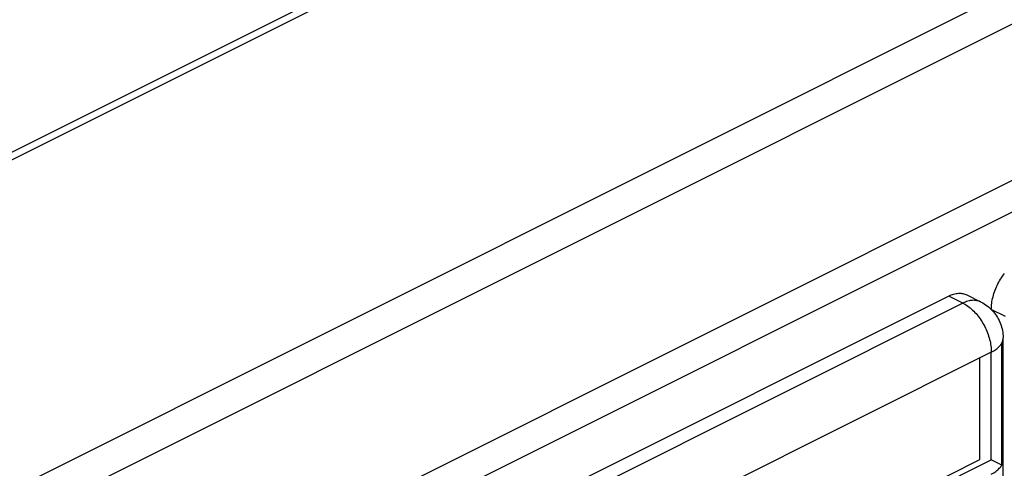
# Model space of a CAD drawing. Units: millimetres. Extents: x -194 to 194, y -111 to 111.
# Drawn here: x -74 to -25, y -26 to -4 of the extents above; entities that cross this region are included whole.
import ezdxf

# ---------------------------------------------------------------- set-up
doc = ezdxf.new("R2010")
doc.units = ezdxf.units.MM
doc.header["$LTSCALE"] = 32.67
doc.layers.get('0').update_dxf_attribs({"linetype": 'CONTINUOUS'})
doc.layers.add('RACCORDO', color=7, linetype='CONTINUOUS')

msp = doc.modelspace()

# ---------------------------------------------------------------- linework, layer by layer
at = {"color": 253, "linetype": 'CONTINUOUS'}
msp.add_line((159.219, 89.318), (-132.109, -56.346), dxfattribs=at)
at = {"color": 7, "linetype": 'CONTINUOUS'}
for p, q in [((160.942, 88.457), (-130.386, -57.207)), ((-24.863, -26.121), (-24.863, -20.059)), ((-25.381, -20.507), (-70.989, -43.312)), ((-25.381, -25.862), (-25.381, -20.507)), ((-25.946, -25.854), (-25.946, -20.79)), ((-121.737, -74.04), (-25.381, -25.862)), ((-37.26, -31.511), (-25.946, -25.854)), ((-24.863, -26.121), (-25.381, -25.862))]:
    msp.add_line(p, q, dxfattribs=at)
at = {"color": 253, "linetype": 'CONTINUOUS'}
for points in [[(-26.795, -18.068), (-26.733, -18.101), (-26.671, -18.136), (-26.61, -18.175), (-26.549, -18.217), (-26.489, -18.262), (-26.429, -18.31), (-26.369, -18.361), (-26.311, -18.415), (-26.254, -18.471), (-26.197, -18.529), (-26.142, -18.59), (-26.088, -18.654), (-26.035, -18.719), (-25.984, -18.787), (-25.934, -18.857), (-25.886, -18.928), (-25.839, -19.001), (-25.795, -19.076), (-25.752, -19.151), (-25.711, -19.229), (-25.673, -19.307), (-25.636, -19.386), (-25.602, -19.466), (-25.57, -19.547), (-25.54, -19.628), (-25.513, -19.709), (-25.488, -19.791), (-25.466, -19.872), (-25.446, -19.954), (-25.429, -20.035), (-25.414, -20.116), (-25.402, -20.196), (-25.393, -20.275), (-25.386, -20.354), (-25.382, -20.431), (-25.381, -20.507)], [(-24.863, -20.059), (-24.842, -20.017), (-24.825, -19.974), (-24.812, -19.931), (-24.802, -19.887), (-24.797, -19.844), (-24.795, -19.8)]]:
    msp.add_lwpolyline(points, dxfattribs=at)
at = {"color": 7, "linetype": 'CONTINUOUS'}
for points in [[(-25.381, -20.507), (-25.32, -20.476), (-25.263, -20.443), (-25.208, -20.409), (-25.156, -20.374), (-25.108, -20.338), (-25.063, -20.3), (-25.021, -20.262), (-24.982, -20.223), (-24.947, -20.183), (-24.915, -20.142), (-24.887, -20.101), (-24.863, -20.059)], [(-25.381, -26.57), (-25.32, -26.538), (-25.263, -26.505), (-25.208, -26.471), (-25.156, -26.436), (-25.108, -26.4), (-25.063, -26.362), (-25.021, -26.324), (-24.982, -26.285), (-24.947, -26.245), (-24.915, -26.205), (-24.887, -26.163), (-24.863, -26.121)]]:
    msp.add_lwpolyline(points, dxfattribs=at)
at = {"layer": 'RACCORDO', "color": 253, "linetype": 'CONTINUOUS'}
for p, q in [((151.519, 102.26), (-158.194, -52.597)), ((151.995, 102.123), (-157.718, -52.734)), ((171.549, 85.982), (-125.436, -62.511)), ((172.256, 84.762), (-124.729, -63.73)), ((-26.795, -18.068), (-122.254, -65.798)), ((-26.795, -18.068), (-27.502, -17.715)), ((-24.673, -18.74), (-25.381, -18.386))]:
    msp.add_line(p, q, dxfattribs=at)
at = {"layer": 'RACCORDO', "color": 7, "linetype": 'CONTINUOUS'}
for p, q in [((-27.502, -17.715), (-122.961, -65.444)), ((-24.795, -47.513), (-24.795, -19.791))]:
    msp.add_line(p, q, dxfattribs=at)
for points in [[(-25.381, -18.386), (-25.379, -18.31), (-25.375, -18.232), (-25.368, -18.154), (-25.359, -18.075), (-25.347, -17.994), (-25.332, -17.914), (-25.315, -17.833), (-25.295, -17.751), (-25.273, -17.669), (-25.248, -17.588), (-25.221, -17.506), (-25.191, -17.425), (-25.159, -17.345), (-25.125, -17.265), (-25.088, -17.186), (-25.05, -17.107), (-25.009, -17.03), (-24.966, -16.954), (-24.922, -16.88), (-24.875, -16.807), (-24.827, -16.735), (-24.778, -16.666), (-24.726, -16.598)], [(-27.502, -17.715), (-27.44, -17.685), (-27.378, -17.66), (-27.317, -17.637), (-27.256, -17.618), (-27.196, -17.603), (-27.136, -17.591), (-27.077, -17.582), (-27.018, -17.577), (-26.961, -17.576), (-26.904, -17.578), (-26.849, -17.584), (-26.795, -17.593), (-26.742, -17.606), (-26.691, -17.622), (-26.641, -17.642), (-26.607, -17.658)], [(-26.607, -17.658), (-25.886, -18.019), (-25.81, -18.059), (-25.736, -18.103), (-25.664, -18.151), (-25.594, -18.201), (-25.526, -18.254), (-25.46, -18.311), (-25.397, -18.37), (-25.336, -18.432), (-25.278, -18.496), (-25.223, -18.564), (-25.17, -18.633), (-25.121, -18.705), (-25.075, -18.78), (-25.032, -18.856), (-24.992, -18.934), (-24.956, -19.014), (-24.923, -19.096), (-24.894, -19.179), (-24.868, -19.264), (-24.846, -19.35), (-24.828, -19.437), (-24.814, -19.524), (-24.804, -19.613), (-24.797, -19.702), (-24.795, -19.791)]]:
    msp.add_lwpolyline(points, dxfattribs=at)
at = {"layer": 'RACCORDO', "color": 253, "linetype": 'CONTINUOUS'}
msp.add_lwpolyline([(-25.9, -18.011), (-25.934, -17.996), (-25.984, -17.976), (-26.035, -17.96), (-26.088, -17.947), (-26.142, -17.937), (-26.197, -17.932), (-26.254, -17.929), (-26.311, -17.931), (-26.37, -17.936), (-26.429, -17.944), (-26.489, -17.956), (-26.549, -17.972), (-26.61, -17.991), (-26.672, -18.013), (-26.733, -18.039), (-26.795, -18.068)], dxfattribs=at)

doc.saveas('drawing.dxf')
